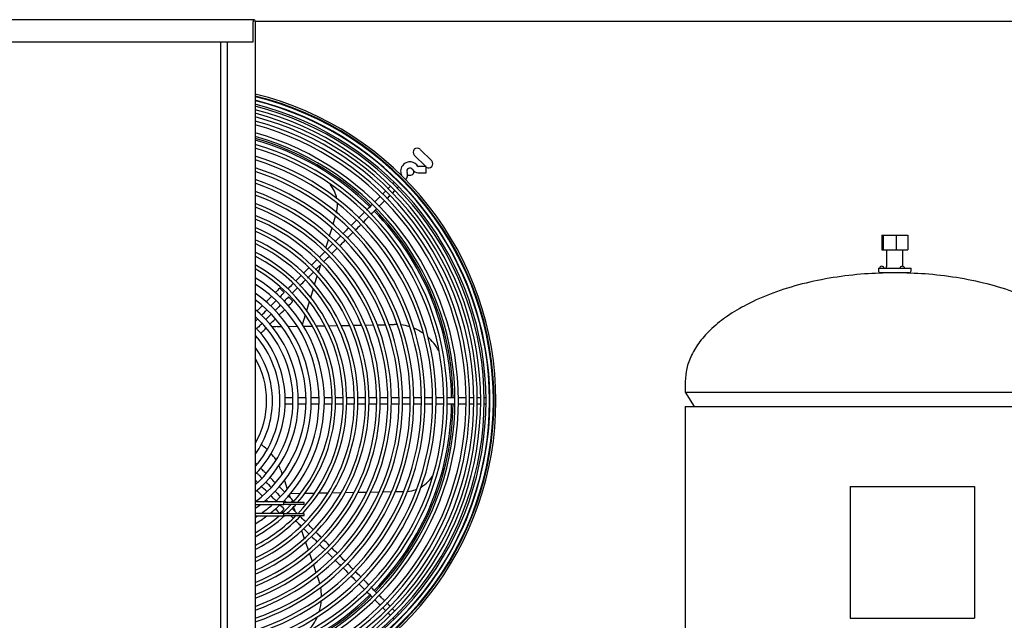
# Model space of a CAD drawing. Units: inches. Extents: x 130 to 417, y 98 to 212.
# Drawn here: x 193 to 223, y 140 to 158 of the extents above; entities that cross this region are included whole.
import ezdxf

# ---------------------------------------------------------------- set-up
doc = ezdxf.new("R2010")
doc.units = ezdxf.units.IN
doc.header["$MEASUREMENT"] = 0
for name, color, linetype in [('0251098000', 7, 'Continuous'), ('0712379', 7, 'Continuous'), ('0712380', 7, 'Continuous'), ('0712381', 7, 'Continuous'), ('0712387', 7, 'Continuous'), ('1H28903001', 7, 'Continuous'), ('1H81689001', 7, 'Continuous'), ('3000038', 7, 'Continuous')]:
    doc.layers.add(name, color=color, linetype=linetype)

msp = doc.modelspace()

# ---------------------------------------------------------------- linework, layer by layer
at = {"layer": '0251098000', "color": 7, "linetype": 'Continuous'}
for p, q in [((203.019, 151.977), (203.093, 152.221)), ((202.909, 151.62), (202.985, 151.866)), ((202.799, 151.258), (202.875, 151.507)), ((202.76, 151.13), (202.764, 151.145)), ((202.573, 150.52), (202.643, 150.747)), ((202.457, 150.14), (202.537, 150.402)), ((202.338, 149.751), (202.42, 150.02)), ((202.215, 149.349), (202.3, 149.627)), ((202.087, 148.929), (202.176, 149.22)), ((201.317, 148.863), (201.456, 148.866)), ((201.653, 148.869), (201.93, 148.874)), ((202.119, 148.877), (202.387, 148.882)), ((202.507, 148.884), (202.77, 148.888)), ((202.888, 148.891), (203.147, 148.895)), ((203.263, 148.897), (203.518, 148.902)), ((203.633, 148.904), (203.886, 148.908)), ((204, 148.91), (204.25, 148.914)), ((204.363, 148.916), (204.611, 148.921)), ((204.724, 148.923), (204.88, 148.925)), ((201.426, 144.503), (201.471, 144.371)), ((201.535, 144.186), (201.625, 143.923)), ((201.726, 143.791), (202.031, 143.797)), ((202.165, 143.799), (202.456, 143.804)), ((202.586, 143.806), (202.867, 143.811)), ((202.993, 143.814), (203.267, 143.818)), ((203.39, 143.82), (203.658, 143.825)), ((203.779, 143.827), (204.043, 143.832)), ((204.162, 143.834), (204.422, 143.839)), ((204.539, 143.841), (204.797, 143.845)), ((204.913, 143.847), (205.168, 143.852)), ((201.687, 143.745), (201.715, 143.663)), ((201.757, 143.541), (201.765, 143.517)), ((201.813, 143.378), (201.855, 143.258)), ((201.994, 142.852), (202.022, 142.773)), ((202.059, 142.663), (202.143, 142.422)), ((202.18, 142.313), (202.262, 142.074)), ((202.299, 141.966), (202.381, 141.73)), ((202.418, 141.623), (202.498, 141.388)), ((202.535, 141.282), (202.586, 141.134))]:
    msp.add_line(p, q, dxfattribs=at)
for centre, radius, start, end in [((202.15, 152.557), 1, 11.3446, 38.5179), ((202.15, 152.557), 1, 346.0844, 2.3004), ((201.343, 147.363), 1.5, 91, 96.8441), ((204.906, 147.426), 1.5, 87.8173, 91), ((204.906, 147.426), 1.5, 72.6472, 83.4241), ((204.906, 147.426), 1.5, 54.702, 68.2129), ((204.906, 147.426), 1.5, 28.0968, 49.0805), ((200.008, 144.015), 1.5, 48.6121, 57.1379), ((200.008, 144.015), 1.5, 32.4299, 41.5513), ((200.008, 144.015), 1.5, 19, 25.2451), ((205.197, 144.852), 1, 299.7412, 331.5867), ((205.197, 144.852), 1, 274.0805, 290.3187), ((201.168, 140.646), 1.5, 15.5532, 19), ((201.168, 140.646), 1.5, 0.6582, 10.9517), ((201.168, 140.646), 1.5, 343.7308, 356.2185), ((201.168, 140.646), 1.5, 314.8853, 337.0951)]:
    msp.add_arc(centre, radius, start, end, dxfattribs=at)
at = {"layer": '0712379', "color": 7, "linetype": 'Continuous'}
for p, q in [((200.649, 158.149), (200.651, 158.149)), ((199.807, 120.429), (199.807, 157.524)), ((200.651, 157.524), (200.651, 120.429))]:
    msp.add_line(p, q, dxfattribs=at)
at = {"layer": '0712380', "color": 7, "linetype": 'Continuous'}
for p, q in [((200.589, 158.196), (183.931, 158.196)), ((200.589, 158.196), (200.589, 158.134)), ((200.589, 157.524), (200.589, 158.134)), ((200.651, 158.134), (200.651, 157.524)), ((183.931, 157.524), (200.589, 157.524))]:
    msp.add_line(p, q, dxfattribs=at)
msp.add_arc((200.589, 158.134), 0.062, 0, 90, dxfattribs=at)
at = {"layer": '0712381', "color": 7, "linetype": 'Continuous'}
msp.add_line((199.595, 157.524), (199.595, 120.359), dxfattribs=at)
at = {"layer": '0712387', "color": 7, "linetype": 'Continuous'}
for p, q in [((200.647, 158.155), (223.749, 158.155)), ((206.017, 153.9), (205.663, 154.254)), ((205.486, 154.077), (205.835, 153.728))]:
    msp.add_line(p, q, dxfattribs=at)
for centre, radius, start, end in [((198.371, 146.608), 8.296, 45.6491, 74.0479), ((198.371, 146.608), 8.249, 45.6541, 73.9542), ((205.575, 154.166), 0.125, 45, 225), ((205.928, 153.812), 0.125, 233.4022, 45), ((205.354, 153.591), 0.125, 236.8719, 357.629), ((198.371, 146.608), 8.249, 0.6532, 44.3472), ((198.371, 146.608), 8.296, 0.6485, 44.3497), ((198.371, 146.608), 8.249, 315.6524, 359.3464), ((198.371, 146.608), 8.296, 315.6481, 359.349), ((198.371, 146.608), 8.249, 286.0458, 314.3455), ((198.371, 146.608), 8.296, 285.9521, 314.3484)]:
    msp.add_arc(centre, radius, start, end, dxfattribs=at)
at = {"layer": '1H28903001', "color": 7, "linetype": 'Continuous'}
for p, q in [((205.854, 153.728), (205.604, 153.728)), ((205.854, 153.54), (205.854, 153.728)), ((205.604, 153.54), (205.854, 153.54)), ((201.398, 150.034), (201.531, 149.901)), ((201.664, 149.768), (201.797, 149.635)), ((200.651, 148.49), (200.69, 148.529)), ((200.69, 148.529), (200.704, 148.543)), ((201.797, 146.702), (201.563, 146.702)), ((201.563, 146.514), (201.797, 146.514)), ((200.69, 144.688), (200.651, 144.727)), ((200.704, 144.674), (200.69, 144.688)), ((201.683, 143.467), (201.664, 143.448)), ((201.797, 143.581), (201.733, 143.517)), ((201.531, 143.315), (201.402, 143.186))]:
    msp.add_line(p, q, dxfattribs=at)
for centre, radius, start, end in [((198.371, 146.608), 9.6, 0, 76.2609), ((198.371, 146.608), 9.544, 0, 76.1787), ((198.371, 146.608), 9.523, 0, 76.1471), ((198.371, 146.608), 9.417, 45.0028, 75.988), ((198.371, 146.608), 9.405, 0, 75.9702), ((198.371, 146.608), 9.299, 0, 75.807), ((198.371, 146.608), 9.242, 0, 75.7168), ((198.371, 146.608), 9.136, 0, 75.5475), ((198.371, 146.608), 9.034, 0, 75.3807), ((198.371, 146.608), 8.928, 0, 75.2032), ((198.371, 146.608), 8.801, 0, 74.9855), ((198.371, 146.608), 8.695, 0, 74.7981), ((198.371, 146.608), 8.461, 0, 74.3671), ((198.371, 146.608), 8.355, 0, 74.1635), ((198.371, 146.608), 8.121, 0, 73.6947), ((198.371, 146.608), 8.015, 0, 73.4729), ((198.371, 146.608), 7.781, 0, 72.9609), ((198.371, 146.608), 7.675, 0, 72.7183), ((198.371, 146.608), 7.441, 0, 72.1568), ((205.354, 153.591), 0.282, 135, 204.6825), ((205.354, 153.591), 0.282, 29.8185, 135), ((205.354, 153.591), 0.094, 29.8185, 204.6825), ((205.604, 153.734), 0.194, 209.8185, 270), ((205.604, 153.734), 0.006, 209.8185, 270), ((198.371, 146.608), 7.335, 0, 71.8901), ((205.092, 153.471), 0.006, 315, 24.6825), ((205.092, 153.471), 0.194, 315, 24.6825), ((198.371, 146.608), 7.101, 0, 71.2715), ((198.371, 146.608), 6.995, 0, 70.9769), ((198.371, 146.608), 9.417, 359.9891, 45.0028), ((198.371, 146.608), 6.761, 0, 70.2918), ((198.371, 146.608), 6.655, 0, 69.9645), ((198.371, 146.608), 6.421, 0, 69.2012), ((198.371, 146.608), 6.315, 0, 68.8355), ((198.371, 146.608), 6.081, 0, 67.9793), ((198.371, 146.608), 5.975, 0, 67.5676), ((198.371, 146.608), 5.741, 0, 66.6001), ((198.371, 146.608), 5.635, 0, 66.1329), ((198.371, 146.608), 5.401, 0, 65.0298), ((198.371, 146.608), 5.295, 0, 64.4945), ((198.371, 146.608), 5.061, 0, 63.2238), ((198.371, 146.608), 4.955, 0, 62.6036), ((198.371, 146.608), 4.721, 0, 61.1216), ((198.371, 146.608), 4.615, 0, 60.3932), ((198.371, 146.608), 4.381, 0, 58.6387), ((198.371, 146.608), 4.219, 0, 57.288), ((198.371, 146.608), 3.985, 0, 55.0997), ((198.371, 146.608), 3.823, 0, 53.3879), ((198.371, 146.608), 3.589, 0, 50.5593), ((198.371, 146.608), 3.427, 0, 48.2939), ((198.371, 146.608), 3.193, 0, 44.4332), ((198.371, 146.608), 3.031, 0, 41.2159), ((198.371, 146.608), 3.031, 318.7841, 0), ((198.371, 146.608), 3.193, 315.5668, 0), ((198.371, 146.608), 3.427, 311.7061, 0), ((198.371, 146.608), 3.589, 309.4407, 0), ((198.371, 146.608), 3.823, 306.6121, 0), ((198.371, 146.608), 5.295, 295.5055, 0), ((198.371, 146.608), 5.401, 294.9702, 0), ((198.371, 146.608), 5.635, 293.8671, 0), ((198.371, 146.608), 5.741, 293.3999, 0), ((198.371, 146.608), 5.975, 292.4324, 0), ((198.371, 146.608), 6.081, 292.0207, 0), ((198.371, 146.608), 6.315, 291.1645, 0), ((198.371, 146.608), 6.421, 290.7988, 0), ((198.371, 146.608), 6.655, 290.0355, 0), ((198.371, 146.608), 6.761, 289.7082, 0), ((198.371, 146.608), 6.995, 289.0231, 0), ((198.371, 146.608), 7.101, 288.7285, 0), ((198.371, 146.608), 7.335, 288.1099, 0), ((198.371, 146.608), 7.441, 287.8432, 0), ((198.371, 146.608), 7.675, 287.2817, 0), ((198.371, 146.608), 7.781, 287.0391, 0), ((198.371, 146.608), 8.015, 286.5271, 0), ((198.371, 146.608), 8.121, 286.3053, 0), ((198.371, 146.608), 8.355, 285.8365, 0), ((198.371, 146.608), 8.461, 285.6329, 0), ((198.371, 146.608), 8.695, 285.2019, 0), ((198.371, 146.608), 8.801, 285.0145, 0), ((198.371, 146.608), 8.928, 284.7968, 0), ((198.371, 146.608), 9.034, 284.6193, 0), ((198.371, 146.608), 9.136, 284.4525, 0), ((198.371, 146.608), 9.242, 284.2832, 0), ((198.371, 146.608), 9.299, 284.193, 0), ((198.371, 146.608), 9.405, 284.0298, 0), ((198.371, 146.608), 9.523, 283.8529, 0), ((198.371, 146.608), 9.544, 283.8213, 0), ((198.371, 146.608), 9.6, 283.7391, 0), ((198.371, 146.608), 3.985, 309.4455, 0), ((198.371, 146.608), 4.219, 313.164, 0), ((198.371, 146.608), 4.381, 315.3779, 0), ((198.371, 146.608), 4.615, 317.9462, 0), ((198.371, 146.608), 4.721, 319.0964, 0), ((198.371, 146.608), 4.955, 316.0896, 0), ((198.371, 146.608), 5.061, 317.2414, 0), ((198.371, 146.608), 9.417, 315, 359.9891), ((200.692, 144.554), 0.094, 95.9785, 115.6309), ((198.371, 146.608), 3.985, 304.9003, 307.6546), ((198.371, 146.608), 4.219, 305.7961, 311.6001), ((198.371, 146.608), 4.615, 312.1402, 317.1083), ((198.371, 146.608), 4.721, 313.2973, 318.2922), ((198.371, 146.608), 4.381, 308.6376, 313.7731), ((198.371, 146.608), 4.955, 297.3964, 315.3978), ((198.371, 146.608), 4.721, 298.8784, 312.409), ((198.371, 146.608), 5.061, 296.7762, 316.469), ((198.371, 146.608), 4.219, 302.712, 303.9524), ((198.371, 146.608), 4.381, 301.3613, 306.9816), ((198.371, 146.608), 4.615, 299.6068, 310.6833), ((198.371, 146.608), 9.417, 284.012, 315)]:
    msp.add_arc(centre, radius, start, end, dxfattribs=at)
for points in [[(204.757, 153.127), (204.734, 153.104), (204.709, 153.079), (204.683, 153.053)], [(204.873, 153.242), (204.861, 153.23), (204.848, 153.217), (204.833, 153.203)], [(204.649, 152.753), (204.683, 152.787), (204.717, 152.821), (204.749, 152.853)], [(204.173, 152.277), (204.228, 152.332), (204.283, 152.387), (204.338, 152.442)], [(203.927, 152.031), (203.984, 152.089), (204.042, 152.147), (204.1, 152.204)], [(203.724, 152.094), (203.669, 152.039), (203.613, 151.984), (203.558, 151.929)], [(203.238, 151.608), (203.184, 151.554), (203.129, 151.5), (203.075, 151.445)], [(203.452, 151.556), (203.505, 151.61), (203.558, 151.663), (203.611, 151.716)], [(202.968, 151.072), (203.026, 151.131), (203.084, 151.189), (203.143, 151.247)], [(202.768, 151.139), (202.709, 151.08), (202.65, 151.021), (202.592, 150.962)], [(202.725, 150.829), (202.781, 150.886), (202.838, 150.943), (202.895, 150.999)], [(202.484, 150.588), (202.537, 150.641), (202.59, 150.694), (202.643, 150.747)], [(202.036, 150.407), (201.984, 150.354), (201.932, 150.302), (201.879, 150.249)], [(201.795, 150.165), (201.744, 150.114), (201.693, 150.063), (201.641, 150.011)], [(201.146, 149.782), (201.09, 149.726), (201.034, 149.671), (200.98, 149.616)], [(201.398, 150.034), (201.349, 149.985), (201.301, 149.937), (201.254, 149.89)], [(201.402, 149.772), (201.444, 149.814), (201.487, 149.857), (201.531, 149.901)], [(201.664, 149.768), (201.616, 149.721), (201.57, 149.675), (201.525, 149.63)], [(201.766, 149.87), (201.82, 149.924), (201.874, 149.979), (201.929, 150.033)], [(200.859, 149.495), (200.804, 149.44), (200.749, 149.386), (200.694, 149.33)], [(201.113, 149.484), (201.167, 149.537), (201.221, 149.592), (201.277, 149.647)], [(201.407, 149.512), (201.351, 149.455), (201.296, 149.401), (201.242, 149.346)], [(201.649, 149.488), (201.697, 149.536), (201.746, 149.585), (201.797, 149.635)], [(200.829, 149.199), (200.888, 149.258), (200.946, 149.316), (201.004, 149.375)], [(201.129, 149.233), (201.074, 149.179), (201.019, 149.124), (200.964, 149.068)], [(201.37, 149.209), (201.425, 149.264), (201.481, 149.319), (201.538, 149.376)], [(200.651, 149.021), (200.673, 149.044), (200.695, 149.066), (200.717, 149.088)], [(201.099, 148.937), (201.15, 148.989), (201.202, 149.04), (201.254, 149.092)], [(201.941, 146.514), (202.023, 146.514), (202.101, 146.514), (202.177, 146.514)], [(202.188, 146.702), (202.108, 146.702), (202.028, 146.702), (201.942, 146.702)], [(202.733, 146.514), (202.814, 146.514), (202.896, 146.514), (202.978, 146.514)], [(203.325, 146.702), (203.241, 146.702), (203.157, 146.702), (203.073, 146.702)], [(203.077, 146.514), (203.155, 146.514), (203.234, 146.514), (203.312, 146.514)], [(203.659, 146.702), (203.578, 146.702), (203.497, 146.702), (203.416, 146.702)], [(203.762, 146.514), (203.837, 146.514), (203.913, 146.514), (203.989, 146.514)], [(204.094, 146.514), (204.172, 146.514), (204.25, 146.514), (204.328, 146.514)], [(204.676, 146.702), (204.595, 146.702), (204.514, 146.702), (204.433, 146.702)], [(204.436, 146.514), (204.513, 146.514), (204.591, 146.514), (204.669, 146.514)], [(204.79, 146.514), (204.863, 146.514), (204.936, 146.514), (205.01, 146.514)], [(205.361, 146.702), (205.282, 146.702), (205.203, 146.702), (205.124, 146.702)], [(205.454, 146.514), (205.535, 146.514), (205.615, 146.514), (205.695, 146.514)], [(206.038, 146.702), (205.958, 146.702), (205.879, 146.702), (205.8, 146.702)], [(206.135, 146.514), (206.217, 146.514), (206.299, 146.514), (206.381, 146.514)], [(206.477, 146.514), (206.556, 146.514), (206.635, 146.514), (206.713, 146.514)], [(207.154, 146.514), (207.2, 146.514), (207.245, 146.514), (207.288, 146.514)], [(207.493, 146.702), (207.464, 146.702), (207.434, 146.702), (207.401, 146.702)], [(207.669, 146.701), (207.65, 146.701), (207.627, 146.701), (207.601, 146.702)], [(200.721, 144.125), (200.698, 144.149), (200.674, 144.172), (200.651, 144.195)], [(200.965, 144.148), (201.023, 144.089), (201.081, 144.031), (201.139, 143.973)], [(201.26, 144.118), (201.207, 144.171), (201.154, 144.224), (201.1, 144.278)], [(200.693, 143.888), (200.747, 143.834), (200.801, 143.779), (200.855, 143.725)], [(201.001, 143.845), (200.944, 143.902), (200.887, 143.96), (200.829, 144.018)], [(201.242, 143.87), (201.299, 143.813), (201.357, 143.756), (201.416, 143.697)], [(201.538, 143.84), (201.482, 143.896), (201.428, 143.95), (201.374, 144.004)], [(200.978, 143.602), (201.002, 143.579), (201.026, 143.555), (201.05, 143.531)], [(201.282, 143.565), (201.223, 143.623), (201.166, 143.68), (201.11, 143.736)], [(201.523, 143.589), (201.547, 143.566), (201.571, 143.541), (201.595, 143.517)], [(201.645, 143.467), (201.651, 143.461), (201.658, 143.455), (201.664, 143.448)], [(201.797, 143.581), (201.746, 143.632), (201.697, 143.681), (201.65, 143.729)], [(201.258, 143.322), (201.304, 143.277), (201.35, 143.23), (201.398, 143.182)], [(201.531, 143.315), (201.485, 143.362), (201.44, 143.407), (201.396, 143.451)], [(201.634, 143.213), (201.647, 143.199), (201.661, 143.186), (201.674, 143.172)], [(201.937, 143.175), (201.883, 143.23), (201.828, 143.284), (201.774, 143.338)], [(201.724, 143.123), (201.75, 143.096), (201.776, 143.07), (201.803, 143.044)], [(202.176, 142.936), (202.119, 142.993), (202.061, 143.051), (202.004, 143.108)], [(202.12, 142.726), (202.175, 142.672), (202.229, 142.617), (202.284, 142.563)], [(202.352, 142.495), (202.409, 142.437), (202.467, 142.38), (202.524, 142.322)], [(202.901, 142.212), (202.842, 142.27), (202.783, 142.329), (202.724, 142.388)], [(202.595, 142.252), (202.651, 142.195), (202.708, 142.138), (202.765, 142.082)], [(202.836, 142.01), (202.892, 141.954), (202.949, 141.897), (203.005, 141.841)], [(203.381, 141.732), (203.322, 141.79), (203.264, 141.849), (203.205, 141.907)], [(203.32, 141.527), (203.375, 141.471), (203.431, 141.415), (203.486, 141.36)], [(203.861, 141.251), (203.803, 141.309), (203.745, 141.368), (203.686, 141.426)], [(203.802, 141.044), (203.857, 140.989), (203.912, 140.934), (203.967, 140.879)], [(204.034, 140.812), (204.092, 140.754), (204.15, 140.696), (204.208, 140.638)], [(204.516, 140.33), (204.549, 140.297), (204.582, 140.264), (204.614, 140.233)], [(204.895, 140.217), (204.872, 140.24), (204.846, 140.266), (204.82, 140.292)]]:
    msp.add_open_spline(points, degree=3, dxfattribs=at)
for points, knots in [([(204.961, 153.065), (204.966, 153.07), (204.982, 153.086), (204.996, 153.101), (205.006, 153.111)], [0.91074189, 0.91074189, 0.91074189, 0.91074189, 0.91616433, 0.92929431, 0.92929431, 0.92929431, 0.92929431]), ([(205.07, 153.199), (205.07, 153.2), (205.072, 153.21), (205.073, 153.221), (205.072, 153.229)], [0.96909055, 0.96909055, 0.96909055, 0.96909055, 0.97083981, 0.98133454, 0.98133454, 0.98133454, 0.98133454]), ([(204.441, 152.811), (204.423, 152.793), (204.371, 152.741), (204.319, 152.689), (204.284, 152.654)], [0.21414876, 0.21414876, 0.21414876, 0.21414876, 0.22532169, 0.24754404, 0.24754404, 0.24754404, 0.24754404]), ([(204.613, 152.983), (204.592, 152.963), (204.561, 152.931), (204.529, 152.899), (204.519, 152.889)], [0.17614627, 0.17614627, 0.17614627, 0.17614627, 0.19061741, 0.19724492, 0.19724492, 0.19724492, 0.19724492]), ([(204.824, 152.928), (204.843, 152.947), (204.864, 152.968), (204.883, 152.987), (204.885, 152.989)], [0.86757877, 0.86757877, 0.86757877, 0.86757877, 0.88304031, 0.88489278, 0.88489278, 0.88489278, 0.88489278]), ([(204.201, 152.571), (204.147, 152.517), (204.092, 152.462), (204.037, 152.407), (204.035, 152.405)], [0.26541639, 0.26541639, 0.26541639, 0.26541639, 0.29965715, 0.30074405, 0.30074405, 0.30074405, 0.30074405]), ([(204.415, 152.519), (204.44, 152.544), (204.492, 152.597), (204.545, 152.65), (204.573, 152.677)], [0.77398587, 0.77398587, 0.77398587, 0.77398587, 0.79046779, 0.80868563, 0.80868563, 0.80868563, 0.80868563]), ([(203.968, 152.338), (203.937, 152.307), (203.879, 152.249), (203.82, 152.191), (203.794, 152.164)], [0.31508761, 0.31508761, 0.31508761, 0.31508761, 0.33518911, 0.35234894, 0.35234894, 0.35234894, 0.35234894]), ([(203.478, 151.849), (203.442, 151.813), (203.391, 151.761), (203.339, 151.709), (203.323, 151.693)], [0.41971354, 0.41971354, 0.41971354, 0.41971354, 0.44273696, 0.45293147, 0.45293147, 0.45293147, 0.45293147]), ([(203.687, 151.791), (203.734, 151.838), (203.789, 151.893), (203.844, 151.949), (203.852, 151.957)], [0.6138828, 0.6138828, 0.6138828, 0.6138828, 0.64482952, 0.65027962, 0.65027962, 0.65027962, 0.65027962]), ([(203.002, 151.372), (202.96, 151.33), (202.903, 151.274), (202.847, 151.217), (202.832, 151.202)], [0.52152528, 0.52152528, 0.52152528, 0.52152528, 0.54828287, 0.55786929, 0.55786929, 0.55786929, 0.55786929]), ([(203.215, 151.319), (203.252, 151.356), (203.305, 151.409), (203.358, 151.463), (203.375, 151.479)], [0.51006231, 0.51006231, 0.51006231, 0.51006231, 0.5343674, 0.54530994, 0.54530994, 0.54530994, 0.54530994]), ([(202.279, 150.649), (202.276, 150.646), (202.222, 150.592), (202.168, 150.538), (202.116, 150.487)], [0.67600172, 0.67600172, 0.67600172, 0.67600172, 0.67772993, 0.71073279, 0.71073279, 0.71073279, 0.71073279]), ([(202.523, 150.894), (202.492, 150.862), (202.435, 150.806), (202.379, 150.749), (202.353, 150.724)], [0.62378559, 0.62378559, 0.62378559, 0.62378559, 0.64384852, 0.6600649, 0.6600649, 0.6600649, 0.6600649]), ([(202.244, 150.348), (202.244, 150.348), (202.299, 150.403), (202.354, 150.458), (202.409, 150.513)], [0.29658587, 0.29658587, 0.29658587, 0.29658587, 0.29661046, 0.33279685, 0.33279685, 0.33279685, 0.33279685]), ([(202.005, 150.109), (202.01, 150.115), (202.065, 150.169), (202.119, 150.224), (202.168, 150.273)], [0.24399754, 0.24399754, 0.24399754, 0.24399754, 0.24747573, 0.27995469, 0.27995469, 0.27995469, 0.27995469]), ([(200.87, 148.974), (200.841, 148.945), (200.794, 148.899), (200.739, 148.843), (200.708, 148.813), (200.696, 148.8), (200.692, 148.796)], [0.31959884, 0.31959884, 0.31959884, 0.31959884, 0.35431195, 0.37562498, 0.38627998, 0.39156162, 0.39156162, 0.39156162, 0.39156162]), ([(200.808, 148.646), (200.814, 148.652), (200.828, 148.667), (200.855, 148.693), (200.905, 148.743), (200.945, 148.784), (200.975, 148.813)], [0.60059596, 0.60059596, 0.60059596, 0.60059596, 0.60915479, 0.6205551, 0.6330997, 0.66951379, 0.66951379, 0.66951379, 0.66951379]), ([(202.337, 146.514), (202.388, 146.514), (202.466, 146.514), (202.547, 146.514), (202.575, 146.514)], [0.075396, 0.075396, 0.075396, 0.075396, 0.09994269, 0.11350573, 0.11350573, 0.11350573, 0.11350573]), ([(202.571, 146.702), (202.516, 146.702), (202.439, 146.702), (202.362, 146.702), (202.339, 146.702)], [0.89033513, 0.89033513, 0.89033513, 0.89033513, 0.91512335, 0.92592588, 0.92592588, 0.92592588, 0.92592588]), ([(202.977, 146.702), (202.952, 146.702), (202.872, 146.702), (202.791, 146.702), (202.735, 146.702)], [0.82930114, 0.82930114, 0.82930114, 0.82930114, 0.84045802, 0.8655777, 0.8655777, 0.8655777, 0.8655777]), ([(203.426, 146.514), (203.43, 146.514), (203.505, 146.514), (203.579, 146.514), (203.65, 146.514)], [0.24556302, 0.24556302, 0.24556302, 0.24556302, 0.24747573, 0.28033513, 0.28033513, 0.28033513, 0.28033513]), ([(203.996, 146.702), (203.991, 146.702), (203.915, 146.702), (203.838, 146.702), (203.767, 146.702)], [0.67529017, 0.67529017, 0.67529017, 0.67529017, 0.67772993, 0.70987382, 0.70987382, 0.70987382, 0.70987382]), ([(204.335, 146.702), (204.292, 146.702), (204.213, 146.702), (204.134, 146.702), (204.099, 146.702)], [0.62408059, 0.62408059, 0.62408059, 0.62408059, 0.64384852, 0.65970842, 0.65970842, 0.65970842, 0.65970842]), ([(205.017, 146.702), (204.957, 146.702), (204.878, 146.702), (204.798, 146.702), (204.779, 146.702)], [0.52101531, 0.52101531, 0.52101531, 0.52101531, 0.54828287, 0.55700597, 0.55700597, 0.55700597, 0.55700597]), ([(205.116, 146.514), (205.172, 146.514), (205.25, 146.514), (205.329, 146.514), (205.352, 146.514)], [0.50835091, 0.50835091, 0.50835091, 0.50835091, 0.5343674, 0.54497082, 0.54497082, 0.54497082, 0.54497082]), ([(205.704, 146.702), (205.648, 146.702), (205.564, 146.702), (205.481, 146.702), (205.453, 146.702)], [0.41723469, 0.41723469, 0.41723469, 0.41723469, 0.44273696, 0.45513789, 0.45513789, 0.45513789, 0.45513789]), ([(205.81, 146.514), (205.871, 146.514), (205.948, 146.514), (206.025, 146.514), (206.041, 146.514)], [0.6162213, 0.6162213, 0.6162213, 0.6162213, 0.64482952, 0.65220019, 0.65220019, 0.65220019, 0.65220019]), ([(206.372, 146.702), (206.331, 146.702), (206.254, 146.702), (206.177, 146.702), (206.141, 146.702)], [0.31632701, 0.31632701, 0.31632701, 0.31632701, 0.33518911, 0.351189, 0.351189, 0.351189, 0.351189]), ([(206.708, 146.702), (206.633, 146.702), (206.555, 146.702), (206.476, 146.702), (206.473, 146.702)], [0.26554662, 0.26554662, 0.26554662, 0.26554662, 0.29965715, 0.30103797, 0.30103797, 0.30103797, 0.30103797]), ([(206.825, 146.514), (206.86, 146.514), (206.934, 146.514), (207.01, 146.514), (207.049, 146.514)], [0.77402395, 0.77402395, 0.77402395, 0.77402395, 0.79046779, 0.80884708, 0.80884708, 0.80884708, 0.80884708]), ([(207.048, 146.702), (207.024, 146.702), (206.95, 146.702), (206.876, 146.702), (206.827, 146.702)], [0.2142803, 0.2142803, 0.2142803, 0.2142803, 0.22532169, 0.24758555, 0.24758555, 0.24758555, 0.24758555]), ([(207.299, 146.702), (207.267, 146.702), (207.22, 146.702), (207.172, 146.702), (207.156, 146.702)], [0.17512659, 0.17512659, 0.17512659, 0.17512659, 0.19061741, 0.19779584, 0.19779584, 0.19779584, 0.19779584]), ([(207.401, 146.514), (207.429, 146.514), (207.46, 146.514), (207.488, 146.514), (207.492, 146.514)], [0.86740119, 0.86740119, 0.86740119, 0.86740119, 0.88304031, 0.88552313, 0.88552313, 0.88552313, 0.88552313]), ([(207.601, 146.514), (207.606, 146.514), (207.629, 146.514), (207.651, 146.514), (207.667, 146.515)], [0.91183634, 0.91183634, 0.91183634, 0.91183634, 0.91616433, 0.93137475, 0.93137475, 0.93137475, 0.93137475]), ([(200.688, 144.424), (200.692, 144.421), (200.714, 144.399), (200.776, 144.336), (200.833, 144.279), (200.87, 144.243)], [0.58775399, 0.58775399, 0.58775399, 0.58775399, 0.59275933, 0.61798384, 0.66490228, 0.66490228, 0.66490228, 0.66490228]), ([(200.983, 144.395), (200.962, 144.416), (200.924, 144.454), (200.878, 144.5), (200.845, 144.533), (200.826, 144.552), (200.816, 144.562), (200.813, 144.565)], [0.3433583, 0.3433583, 0.3433583, 0.3433583, 0.36941021, 0.39135751, 0.40168463, 0.41140281, 0.41667951, 0.41667951, 0.41667951, 0.41667951]), ([(201.87, 142.976), (201.876, 142.97), (201.934, 142.913), (201.991, 142.855), (202.043, 142.803)], [0.12177272, 0.12177272, 0.12177272, 0.12177272, 0.12373583, 0.14082133, 0.14082133, 0.14082133, 0.14082133]), ([(202.421, 142.691), (202.415, 142.697), (202.357, 142.755), (202.299, 142.814), (202.246, 142.866)], [0.83222336, 0.83222336, 0.83222336, 0.83222336, 0.83415351, 0.85150094, 0.85150094, 0.85150094, 0.85150094]), ([(202.661, 142.451), (202.628, 142.484), (202.571, 142.541), (202.514, 142.598), (202.49, 142.622)], [0.80588043, 0.80588043, 0.80588043, 0.80588043, 0.81671747, 0.82465298, 0.82465298, 0.82465298, 0.82465298]), ([(203.141, 141.972), (203.097, 142.015), (203.042, 142.07), (202.988, 142.125), (202.977, 142.136)], [0.75312769, 0.75312769, 0.75312769, 0.75312769, 0.76753751, 0.77114768, 0.77114768, 0.77114768, 0.77114768]), ([(203.073, 141.773), (203.113, 141.733), (203.171, 141.676), (203.228, 141.618), (203.246, 141.6)], [0.25408169, 0.25408169, 0.25408169, 0.25408169, 0.2671793, 0.27306995, 0.27306995, 0.27306995, 0.27306995]), ([(203.621, 141.491), (203.582, 141.53), (203.527, 141.586), (203.471, 141.641), (203.455, 141.657)], [0.70030798, 0.70030798, 0.70030798, 0.70030798, 0.71322152, 0.71854278, 0.71854278, 0.71854278, 0.71854278]), ([(203.553, 141.293), (203.6, 141.246), (203.658, 141.188), (203.716, 141.13), (203.727, 141.119)], [0.30687521, 0.30687521, 0.30687521, 0.30687521, 0.32240945, 0.32596131, 0.32596131, 0.32596131, 0.32596131]), ([(204.102, 141.01), (204.07, 141.042), (204.015, 141.098), (203.959, 141.153), (203.935, 141.177)], [0.64743553, 0.64743553, 0.64743553, 0.64743553, 0.65787529, 0.66578636, 0.66578636, 0.66578636, 0.66578636]), ([(204.342, 140.77), (204.286, 140.826), (204.228, 140.885), (204.169, 140.943), (204.167, 140.945)], [0.62098547, 0.62098547, 0.62098547, 0.62098547, 0.63958985, 0.64027271, 0.64027271, 0.64027271, 0.64027271]), ([(204.282, 140.564), (204.307, 140.539), (204.363, 140.484), (204.418, 140.428), (204.449, 140.398)], [0.38702483, 0.38702483, 0.38702483, 0.38702483, 0.39522738, 0.40530363, 0.40530363, 0.40530363, 0.40530363]), ([(204.583, 140.529), (204.563, 140.549), (204.507, 140.605), (204.451, 140.661), (204.417, 140.696)], [0.59449681, 0.59449681, 0.59449681, 0.59449681, 0.60133536, 0.61281382, 0.61281382, 0.61281382, 0.61281382]), ([(204.751, 140.362), (204.728, 140.384), (204.694, 140.418), (204.659, 140.453), (204.648, 140.464)], [0.57545797, 0.57545797, 0.57545797, 0.57545797, 0.58353563, 0.58730377, 0.58730377, 0.58730377, 0.58730377]), ([(204.684, 140.162), (204.706, 140.141), (204.732, 140.114), (204.757, 140.09), (204.762, 140.085)], [0.43289901, 0.43289901, 0.43289901, 0.43289901, 0.44151287, 0.44396879, 0.44396879, 0.44396879, 0.44396879]), ([(204.839, 140.008), (204.84, 140.007), (204.854, 139.993), (204.866, 139.98), (204.878, 139.969)], [0.457416895, 0.457416895, 0.457416895, 0.457416895, 0.458074615, 0.465676103, 0.465676103, 0.465676103, 0.465676103]), ([(205.013, 140.096), (205.008, 140.102), (204.994, 140.116), (204.978, 140.133), (204.968, 140.143)], [0.534703013, 0.534703013, 0.534703013, 0.534703013, 0.538829079, 0.544373183, 0.544373183, 0.544373183, 0.544373183])]:
    msp.add_open_spline(points, degree=3, knots=knots, dxfattribs=at)
at = {"layer": '1H81689001', "color": 7, "linetype": 'Continuous'}
for p, q in [((219.709, 151.64), (219.709, 151.2)), ((219.709, 151.64), (219.747, 151.64)), ((219.747, 151.64), (219.747, 151.2)), ((219.747, 151.64), (220.14, 151.64)), ((220.14, 151.64), (220.14, 151.2)), ((220.14, 151.64), (220.495, 151.64)), ((220.495, 151.64), (220.495, 151.2)), ((219.709, 151.2), (219.747, 151.2)), ((219.747, 151.2), (220.14, 151.2)), ((219.855, 151.2), (219.855, 150.69)), ((220.14, 151.2), (220.495, 151.2)), ((220.349, 150.698), (220.349, 151.2)), ((219.607, 150.64), (220.597, 150.64)), ((219.607, 150.64), (219.607, 150.564)), ((220.597, 150.564), (220.597, 150.64)), ((220.532, 150.499), (219.672, 150.499)), ((213.727, 147.187), (213.727, 146.873)), ((213.727, 146.873), (226.477, 146.873)), ((213.727, 146.873), (213.997, 146.439)), ((213.727, 146.439), (226.477, 146.439)), ((213.727, 146.439), (213.727, 124.559)), ((218.746, 143.999), (222.531, 143.999)), ((218.746, 143.999), (218.746, 143.999)), ((218.746, 143.999), (218.746, 139.999)), ((218.746, 143.999), (218.746, 139.999)), ((222.531, 143.999), (222.531, 139.999)), ((218.746, 139.999), (222.531, 139.999)), ((218.746, 139.999), (218.746, 139.999))]:
    msp.add_line(p, q, dxfattribs=at)
for centre, radius, start, end in [((219.708, 150.623), 0.0769, 12.6804, 167.3196), ((219.805, 150.69), 0.05, 269.9998, 0), ((220.329, 150.623), 0.0769, 12.6804, 167.3196), ((219.672, 150.564), 0.065, 180, 270), ((220.532, 150.564), 0.065, 270, 0)]:
    msp.add_arc(centre, radius, start, end, dxfattribs=at)
for points, knots in [([(220.102, 150.499), (219.763, 150.493), (219.182, 150.479), (218.221, 150.366), (217.295, 150.177), (216.409, 149.905), (215.648, 149.575), (215.027, 149.209), (214.547, 148.833), (214.174, 148.431), (213.914, 148.019), (213.756, 147.594), (213.736, 147.334), (213.727, 147.187)], [0, 0, 0, 0, 0.118622, 0.241243, 0.36439, 0.484159, 0.596759, 0.682922, 0.760948, 0.830637, 0.892673, 0.9485, 1, 1, 1, 1]), ([(226.477, 147.187), (226.468, 147.334), (226.448, 147.594), (226.29, 148.019), (226.03, 148.431), (225.657, 148.833), (225.177, 149.209), (224.556, 149.575), (223.795, 149.905), (222.909, 150.177), (221.983, 150.366), (221.022, 150.479), (220.441, 150.493), (220.102, 150.499)], [0, 0, 0, 0, 0.0515, 0.107327, 0.169363, 0.239052, 0.317078, 0.403241, 0.515841, 0.63561, 0.758757, 0.881378, 1, 1, 1, 1])]:
    msp.add_open_spline(points, degree=3, knots=knots, dxfattribs=at)
at = {"layer": '3000038', "color": 7, "linetype": 'Continuous'}
for p, q in [((201.516, 143.531), (200.651, 143.531)), ((200.651, 143.453), (201.516, 143.453)), ((201.516, 143.453), (201.516, 143.531)), ((202.141, 143.517), (201.516, 143.517)), ((201.516, 143.467), (202.141, 143.467)), ((202.141, 143.467), (202.141, 143.517)), ((201.516, 143.186), (200.651, 143.186)), ((201.516, 143.109), (201.516, 143.186)), ((202.141, 143.172), (201.516, 143.172)), ((202.141, 143.123), (202.141, 143.172)), ((200.651, 143.109), (201.516, 143.109)), ((201.516, 143.123), (202.141, 143.123))]:
    msp.add_line(p, q, dxfattribs=at)
for radius, start, end in [(2.802, 0, 35.54), (2.625, 330.2937, 29.7063), (2.802, 324.46, 0)]:
    msp.add_arc((198.371, 146.608), radius, start, end, dxfattribs=at)

doc.saveas('drawing.dxf')
